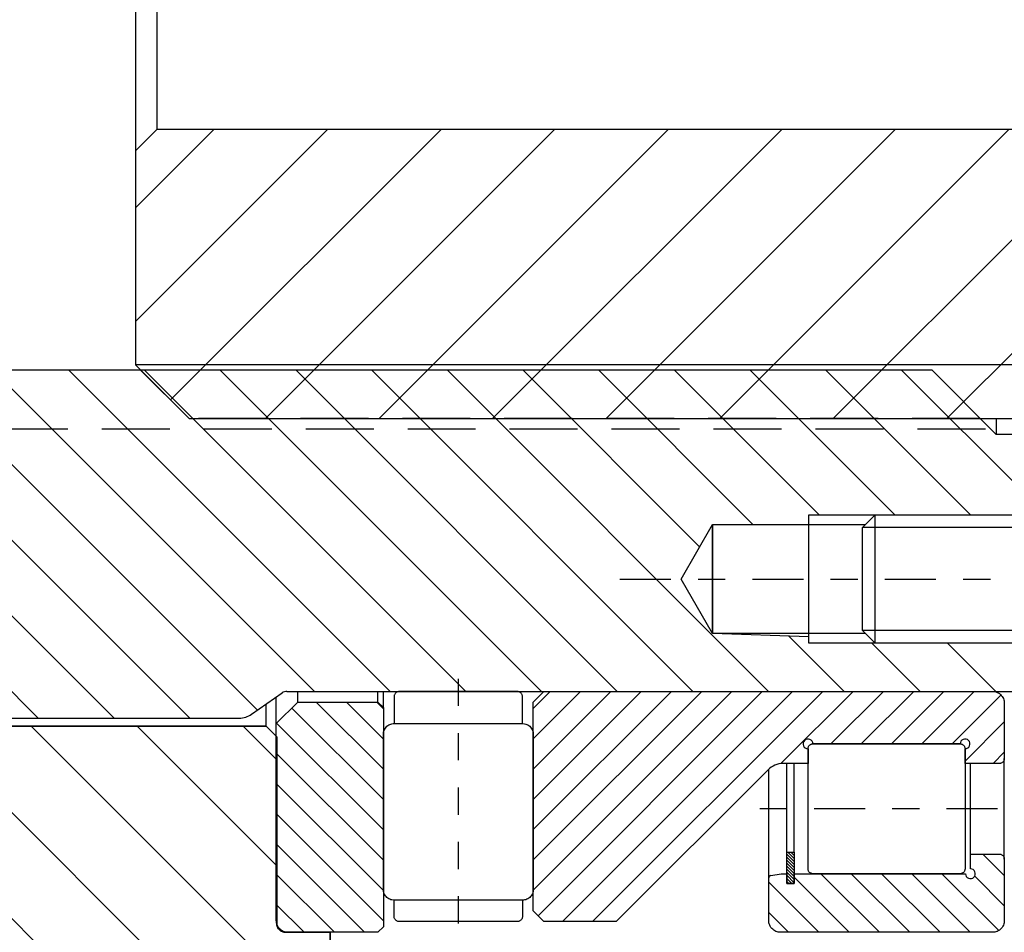
# Model space of a CAD drawing. Extents: x 1936 to 9060, y -1351 to 5592.
# Drawn here: x 8517 to 8521, y -1158 to -1155 of the extents above; entities that cross this region are included whole.
import ezdxf

# ---------------------------------------------------------------- set-up
doc = ezdxf.new("R2010")
doc.units = 0
doc.header["$LTSCALE"] = 0.25
doc.header["$MEASUREMENT"] = 0
for name, pattern in [('L3', [1.5, 1, -0.5]), ('L5', [0]), ('LCL', [1.125, 0.75, -0.125, 0.125, -0.125]), ('SL0', [0]), ('SL2', [1.125, 0.75, -0.125, 0.125, -0.125]), ('SL3', [1.5, 1, -0.5]), ('SL5', [0])]:
    doc.linetypes.add(name, pattern=pattern)
doc.layers.get('0').update_dxf_attribs({"linetype": 'CONTINUOUS'})
for name, color, linetype in [('1', 7, 'CONTINUOUS'), ('11', 7, 'CONTINUOUS'), ('210', 7, 'CONTINUOUS'), ('215', 7, 'CONTINUOUS'), ('5', 7, 'CONTINUOUS'), ('7', 7, 'CONTINUOUS')]:
    doc.layers.add(name, color=color, linetype=linetype)

# ---------------------------------------------------------------- blocks, each defined once
blk = doc.blocks.new('MEDCROSS-575-')
at = {"layer": '5', "color": 7, "linetype": 'SL0'}
for p, q in [((402.754652, 376.830574), (406.276983, 373.308243)), ((408.05799, 376.830537), (411.580284, 373.308243)), ((399.02832, 375.253605), (402.697392, 371.584534)), ((399.02832, 364.647003), (414.301163, 349.374161)), ((403.920382, 365.058243), (404.02861, 364.950014)), ((405.670299, 363.308325), (412.528336, 356.450289)), ((410.973334, 363.308592), (412.528336, 361.75359)), ((399.02832, 359.343703), (416.501168, 341.870855)), ((388.952302, 358.813119), (411.184824, 336.580597)), ((394.25561, 358.813111), (395.053318, 358.015404)), ((384.292783, 358.169337), (405.881523, 336.580597)), ((380.453207, 356.705612), (388.558444, 348.600375)), ((396.713097, 356.355625), (416.24465, 336.824072)), ((413.898012, 355.080612), (416.501175, 352.47745)), ((377.028336, 354.827183), (381.973788, 349.88173)), ((416.344696, 347.330627), (416.50116, 347.174164)), ((396.501175, 340.657644), (400.578222, 336.580597))]:
    blk.add_line(p, q, dxfattribs=at)
blk = doc.blocks.new('MEDCROSS-548-')
at = {"layer": '5', "color": 7, "linetype": 'SL0'}
for p, q in [((336.707594, 385.955536), (355.251944, 367.411186)), ((341.657342, 385.955536), (361.032342, 366.580536)), ((346.607089, 385.955536), (353.128265, 379.43436)), ((351.556837, 385.955536), (353.128265, 384.384107)), ((335.128311, 382.585072), (345.749861, 371.963522))]:
    blk.add_line(p, q, dxfattribs=at)
blk = doc.blocks.new('MEDCROSS-3106-')
at = {"layer": '5', "color": 7, "linetype": 'SL0'}
for p, q in [((346.528336, 404.864645), (355.494318, 413.830627)), ((346.528336, 410.167946), (350.191017, 413.830627)), ((348.163017, 401.196025), (360.797619, 413.830627)), ((352.600705, 400.330412), (366.10092, 413.830627)), ((357.904004, 400.33041), (371.404221, 413.830627)), ((363.207302, 400.330408), (376.707521, 413.830627)), ((368.510601, 400.330406), (382.010822, 413.830627)), ((373.8139, 400.330404), (387.314123, 413.830627)), ((379.117199, 400.330402), (392.617424, 413.830627)), ((384.420498, 400.3304), (397.920725, 413.830627))]:
    blk.add_line(p, q, dxfattribs=at)
blk = doc.blocks.new('MEDCLUMP_CRH_1223_')
at = {"layer": '5', "color": 7, "linetype": 'SL0'}
for points in [[(358.102356, 382.528915), (353.826447, 386.80481)], [(354.964798, 387.080688), (358.102356, 383.94313)], [(358.102356, 385.357346), (356.379013, 387.080688)], [(357.793228, 387.080688), (358.102356, 386.771561)], [(353.119339, 386.097702), (358.102356, 381.1147)], [(358.102356, 379.7005), (353.102356, 384.700485)], [(353.102356, 383.28627), (358.102356, 378.286285)], [(358.102356, 376.87207), (353.102356, 381.87207)], [(353.102356, 380.457855), (357.229538, 376.330658)], [(355.815323, 376.330658), (353.102356, 379.04364)], [(353.102356, 377.629425), (354.401108, 376.330658)]]:
    blk.add_lwpolyline(points, dxfattribs=at)
blk = doc.blocks.new('MEDCLUMP_ZB2_1217_')
at = {"layer": '11', "color": 3, "linetype": 'SL2'}
blk.add_lwpolyline([(361.602341, 388.172913), (361.602341, 375.813293)], dxfattribs=at)
at = {"layer": '210', "color": 1, "linetype": 'SL5'}
for points in [[(364.602341, 386.080673), (364.602341, 387.330704), (364.602341, 387.330704), (364.597575, 387.379294), (364.591308, 387.404159), (364.582265, 387.428868), (364.570409, 387.452967), (364.555802, 387.475984), (364.538609, 387.497459), (364.519099, 387.51697), (364.497626, 387.534164), (364.47461, 387.548772), (364.450513, 387.560629), (364.425805, 387.569672), (364.400942, 387.575938), (364.376339, 387.579551), (364.352356, 387.580704), (358.852356, 387.580704), (358.852356, 387.580704), (358.803763, 387.575938), (358.778897, 387.569671), (358.754186, 387.560628), (358.730085, 387.548771), (358.707067, 387.534163), (358.685591, 387.516969), (358.666078, 387.497458), (358.648884, 387.475983), (358.634275, 387.452966), (358.622417, 387.428868), (358.613374, 387.404158), (358.607107, 387.379293), (358.603493, 387.354688), (358.602341, 387.330704), (358.602341, 386.080658)], [(358.102356, 376.580673), (357.852341, 376.330658), (353.652359, 376.330658), (353.652359, 376.330658), (353.545464, 376.34115), (353.490762, 376.354939), (353.436402, 376.374836), (353.383385, 376.400923), (353.332748, 376.433063), (353.285504, 376.470889), (353.242579, 376.513814), (353.204753, 376.561058), (353.172614, 376.611694), (353.146528, 376.66471), (353.126632, 376.719069), (353.112844, 376.773769), (353.104893, 376.827897), (353.102356, 376.880661), (353.102356, 386.080688), (354.102341, 387.080688), (357.852341, 387.080688), (358.102356, 386.830673), (358.102356, 376.580673)], [(365.102448, 378.330627), (365.092915, 378.233451), (365.08038, 378.183722), (365.06229, 378.134304), (365.038572, 378.086107), (365.009349, 378.040074), (364.974955, 377.997125), (364.935924, 377.958102), (364.892966, 377.923715), (364.846922, 377.894498), (364.798713, 377.870784), (364.749284, 377.852696), (364.699542, 377.840162), (364.650321, 377.832934), (364.602341, 377.830627), (358.602341, 377.830612), (358.602341, 377.830612), (358.505181, 377.84015), (358.455462, 377.852687), (358.406053, 377.870777), (358.357866, 377.894494), (358.311841, 377.923714), (358.268901, 377.958105), (358.229887, 377.997131), (358.195507, 378.040084), (358.166297, 378.086121), (358.142589, 378.134321), (358.124507, 378.183743), (358.111977, 378.233475), (358.104752, 378.282687), (358.102448, 378.330658), (358.102448, 385.580658), (358.102448, 385.580658), (358.111977, 385.677834), (358.124507, 385.727563), (358.142589, 385.776981), (358.166297, 385.825178), (358.195507, 385.871211), (358.229887, 385.91416), (358.268901, 385.953182), (358.311841, 385.98757), (358.357866, 386.016787), (358.406053, 386.040501), (358.455462, 386.058589), (358.505181, 386.071123), (358.554381, 386.078351), (358.602341, 386.080658), (364.602341, 386.080673), (364.602341, 386.080673), (364.699543, 386.071135), (364.749285, 386.058599), (364.798716, 386.040511), (364.846926, 386.016795), (364.892971, 385.987576), (364.935932, 385.953188), (364.974965, 385.914164), (365.009362, 385.871214), (365.038588, 385.825179), (365.062309, 385.776982), (365.080401, 385.727564), (365.09294, 385.677835), (365.10017, 385.628626), (365.102478, 385.580658), (365.102448, 378.330627)], [(364.602341, 377.830627), (364.602341, 377.080658), (364.602341, 377.080658), (364.597572, 377.032072), (364.591304, 377.007208), (364.58226, 376.9825), (364.570403, 376.958402), (364.555795, 376.935386), (364.538603, 376.913912), (364.519092, 376.8944), (364.49762, 376.877207), (364.474605, 376.862598), (364.450508, 376.85074), (364.425801, 376.841695), (364.400939, 376.835427), (364.376338, 376.831812), (364.352356, 376.830658), (358.852356, 376.830658), (358.852356, 376.830658), (358.803763, 376.835427), (358.778897, 376.841695), (358.754186, 376.85074), (358.730085, 376.862598), (358.707067, 376.877207), (358.685591, 376.8944), (358.666078, 376.913912), (358.648884, 376.935386), (358.634275, 376.958402), (358.622417, 376.9825), (358.613374, 377.007208), (358.607107, 377.032072), (358.603493, 377.056675), (358.602341, 377.080658), (358.602341, 377.830612)]]:
    blk.add_lwpolyline(points, dxfattribs=at)
blk.add_blockref('MEDCLUMP_CRH_1223_', (0, 0))

msp = doc.modelspace()

# ---------------------------------------------------------------- linework, layer by layer
at = {"color": 1, "linetype": 'L5'}
msp.add_line((8521.39998, -1156.27716), (8517.89145, -1156.27716), dxfattribs=at)
at = {"color": 4, "linetype": 'L3'}
for p, q in [((8518.08832, -1156.47404), (8517.89145, -1156.27716)), ((8520.99767, -1156.47403), (8518.08832, -1156.47404))]:
    msp.add_line(p, q, dxfattribs=at)
at = {"color": 4, "linetype": 'SL3'}
msp.add_line((8521.01728, -1156.51339), (8515.46609, -1156.51339), dxfattribs=at)
at = {"layer": '1', "color": 1, "linetype": 'L5'}
for p, q in [((8518.40909, -1157.59606), (8518.40909, -1157.49857)), ((8518.48783, -1157.51732), (8518.48783, -1157.47796)), ((8518.78311, -1157.51732), (8518.78311, -1157.47796)), ((8518.80279, -1157.53701), (8518.80279, -1157.47796))]:
    msp.add_line(p, q, dxfattribs=at)
at = {"layer": '1', "color": 1, "linetype": 'SL5'}
for p, q in [((8520.36449, -1157.6889), (8520.36483, -1157.68539)), ((8520.36449, -1158.13028), (8520.36449, -1157.6889)), ((8520.36449, -1157.6889), (8520.36449, -1157.6889)), ((8520.36483, -1157.68539), (8520.36528, -1157.6836)), ((8520.36528, -1157.6836), (8520.36594, -1157.68182)), ((8520.36594, -1157.68182), (8520.36679, -1157.68008)), ((8520.36679, -1157.68008), (8520.36785, -1157.67842)), ((8520.36785, -1157.67842), (8520.36909, -1157.67687)), ((8520.36909, -1157.67687), (8520.3705, -1157.67546)), ((8520.3705, -1157.67546), (8520.37205, -1157.67422)), ((8520.37205, -1157.67422), (8520.37371, -1157.67316)), ((8520.37371, -1157.67316), (8520.37545, -1157.67231)), ((8520.37545, -1157.67231), (8520.37723, -1157.67165)), ((8520.37723, -1157.67165), (8520.37903, -1157.6712)), ((8520.37903, -1157.6712), (8520.3808, -1157.67094)), ((8520.3808, -1157.67094), (8520.38254, -1157.67086)), ((8520.38254, -1157.67086), (8520.92387, -1157.67086)), ((8520.92387, -1157.67086), (8520.92737, -1157.6712)), ((8520.92387, -1157.67086), (8520.92387, -1157.67086)), ((8520.92737, -1157.6712), (8520.92917, -1157.67165)), ((8520.92917, -1157.67165), (8520.93095, -1157.67231)), ((8520.93095, -1157.67231), (8520.93269, -1157.67316)), ((8520.93269, -1157.67316), (8520.93435, -1157.67422)), ((8520.93435, -1157.67422), (8520.9359, -1157.67546)), ((8520.9359, -1157.67546), (8520.93731, -1157.67687)), ((8520.93731, -1157.67687), (8520.93855, -1157.67842)), ((8520.93855, -1157.67842), (8520.9396, -1157.68008)), ((8520.9396, -1157.68008), (8520.94046, -1157.68182)), ((8520.94046, -1157.68182), (8520.94111, -1157.6836)), ((8520.94111, -1157.6836), (8520.94156, -1157.68539)), ((8520.94156, -1157.68539), (8520.94182, -1157.68717)), ((8520.94182, -1157.68717), (8520.94191, -1157.6889)), ((8520.94191, -1157.6889), (8520.94191, -1158.13028)), ((8521.08626, -1158.09419), (8521.08626, -1157.72499)), ((8520.28623, -1158.06959), (8520.28623, -1157.74304)), ((8520.3133, -1158.06959), (8520.3133, -1157.74304)), ((8520.96159, -1158.07615), (8520.96159, -1157.74304)), ((8520.22012, -1158.16383), (8520.22012, -1157.76339)), ((8520.28623, -1158.18441), (8520.28623, -1158.06959)), ((8520.28623, -1158.06959), (8520.3133, -1158.06959)), ((8520.3133, -1158.06959), (8520.3133, -1158.18441)), ((8520.96159, -1158.07615), (8520.99633, -1158.07615)), ((8520.96159, -1158.13028), (8520.96159, -1158.07615)), ((8520.99633, -1158.07615), (8521.06822, -1158.07615)), ((8521.06822, -1158.07615), (8521.07173, -1158.07649)), ((8521.06822, -1158.07615), (8521.06822, -1158.07615)), ((8521.07173, -1158.07649), (8521.07352, -1158.07694)), ((8521.07352, -1158.07694), (8521.07531, -1158.0776)), ((8521.07531, -1158.0776), (8521.07704, -1158.07845)), ((8521.07704, -1158.07845), (8521.07871, -1158.07951)), ((8521.07871, -1158.07951), (8521.08026, -1158.08075)), ((8521.08026, -1158.08075), (8521.08166, -1158.08216)), ((8521.08166, -1158.08216), (8521.0829, -1158.08371)), ((8521.0829, -1158.08371), (8521.08396, -1158.08537)), ((8521.08396, -1158.08537), (8521.08481, -1158.08711)), ((8521.08481, -1158.08711), (8521.08547, -1158.08889)), ((8521.08547, -1158.08889), (8521.08592, -1158.09068)), ((8521.08592, -1158.09068), (8521.08618, -1158.09246)), ((8521.08618, -1158.09246), (8521.08626, -1158.09419)), ((8521.08626, -1158.09419), (8521.08626, -1158.32048)), ((8520.22757, -1158.15495), (8520.26514, -1158.14833)), ((8520.26514, -1158.14833), (8520.28623, -1158.14833)), ((8520.28623, -1158.14833), (8520.28623, -1158.18441)), ((8520.3133, -1158.14833), (8520.94354, -1158.14833)), ((8520.3133, -1158.18441), (8520.3133, -1158.14833)), ((8520.36457, -1158.13201), (8520.36449, -1158.13028)), ((8520.36483, -1158.13379), (8520.36457, -1158.13201)), ((8520.36528, -1158.13558), (8520.36483, -1158.13379)), ((8520.36593, -1158.13737), (8520.36528, -1158.13558)), ((8520.36679, -1158.13911), (8520.36593, -1158.13737)), ((8520.36784, -1158.14077), (8520.36679, -1158.13911)), ((8520.36909, -1158.14232), (8520.36784, -1158.14077)), ((8520.37049, -1158.14373), (8520.36909, -1158.14232)), ((8520.37204, -1158.14497), (8520.37049, -1158.14373)), ((8520.37371, -1158.14602), (8520.37204, -1158.14497)), ((8520.37544, -1158.14688), (8520.37371, -1158.14602)), ((8520.37723, -1158.14753), (8520.37544, -1158.14688)), ((8520.37902, -1158.14798), (8520.37723, -1158.14753)), ((8520.38253, -1158.14833), (8520.37902, -1158.14798)), ((8520.63084, -1158.14833), (8520.38253, -1158.14833)), ((8520.38253, -1158.14833), (8520.38253, -1158.14833)), ((8520.92387, -1158.14833), (8520.63084, -1158.14833)), ((8520.9256, -1158.14824), (8520.92387, -1158.14833)), ((8520.92737, -1158.14798), (8520.9256, -1158.14824)), ((8520.92917, -1158.14753), (8520.92737, -1158.14798)), ((8520.93095, -1158.14688), (8520.92917, -1158.14753)), ((8520.93269, -1158.14602), (8520.93095, -1158.14688)), ((8520.93435, -1158.14497), (8520.93269, -1158.14602)), ((8520.9359, -1158.14373), (8520.93435, -1158.14497)), ((8520.93731, -1158.14232), (8520.9359, -1158.14373)), ((8520.93855, -1158.14077), (8520.93731, -1158.14232)), ((8520.9396, -1158.13911), (8520.93855, -1158.14077)), ((8520.94046, -1158.13737), (8520.9396, -1158.13911)), ((8520.94111, -1158.13558), (8520.94046, -1158.13737)), ((8520.94156, -1158.13379), (8520.94111, -1158.13558)), ((8520.94191, -1158.13028), (8520.94156, -1158.13379)), ((8520.94191, -1158.13028), (8520.94191, -1158.13028)), ((8520.22012, -1158.32048), (8520.22012, -1158.16383)), ((8520.3133, -1158.18441), (8520.28623, -1158.18441)), ((8520.28623, -1158.18441), (8520.3133, -1158.18441)), ((8520.22032, -1158.32463), (8520.22012, -1158.32048)), ((8520.22095, -1158.32889), (8520.22032, -1158.32463)), ((8520.22203, -1158.3332), (8520.22095, -1158.32889)), ((8520.2236, -1158.33748), (8520.22203, -1158.3332)), ((8520.22565, -1158.34165), (8520.2236, -1158.33748)), ((8521.08279, -1158.33748), (8521.08073, -1158.34166)), ((8521.08435, -1158.3332), (8521.08279, -1158.33748)), ((8521.08544, -1158.32889), (8521.08435, -1158.3332)), ((8521.08626, -1158.32048), (8521.08544, -1158.32889)), ((8521.08626, -1158.32048), (8521.08626, -1158.32048)), ((8520.22819, -1158.34564), (8520.22565, -1158.34165)), ((8520.23116, -1158.34936), (8520.22819, -1158.34564)), ((8520.23454, -1158.35274), (8520.23116, -1158.34936)), ((8520.23826, -1158.35572), (8520.23454, -1158.35274)), ((8520.24225, -1158.35825), (8520.23826, -1158.35572)), ((8520.24643, -1158.3603), (8520.24225, -1158.35825)), ((8520.25071, -1158.36187), (8520.24643, -1158.3603)), ((8520.25501, -1158.36296), (8520.25071, -1158.36187)), ((8520.26343, -1158.36378), (8520.25501, -1158.36296)), ((8520.26343, -1158.36378), (8520.26343, -1158.36378)), ((8521.04296, -1158.36378), (8520.26343, -1158.36378)), ((8521.04711, -1158.36358), (8521.04296, -1158.36378)), ((8521.05137, -1158.36296), (8521.04711, -1158.36358)), ((8521.05568, -1158.36187), (8521.05137, -1158.36296)), ((8521.05996, -1158.3603), (8521.05568, -1158.36187)), ((8521.06414, -1158.35825), (8521.05996, -1158.3603)), ((8521.06812, -1158.35572), (8521.06414, -1158.35825)), ((8521.07184, -1158.35274), (8521.06812, -1158.35572)), ((8521.07522, -1158.34936), (8521.07184, -1158.35274)), ((8521.0782, -1158.34564), (8521.07522, -1158.34936)), ((8521.08073, -1158.34166), (8521.0782, -1158.34564))]:
    msp.add_line(p, q, dxfattribs=at)
for centre, radius, start, end in [((8520.22914, -1158.16383), 0.00902, 100.01998, 179.99322), ((8520.96158, -1158.14833), 0.01805, 179.99424, 89.99426)]:
    msp.add_arc(centre, radius, start, end, dxfattribs=at)
at = {"layer": '11', "color": 1, "linetype": 'SL5'}
for p, q in [((8517.89145, -1152.77323), (8517.89145, -1155.48977)), ((8517.97019, -1152.85197), (8517.97019, -1155.41103)), ((8517.97019, -1155.41103), (8517.89145, -1155.48977)), ((8528.59583, -1155.41103), (8517.97019, -1155.41103)), ((8517.89145, -1155.48977), (8517.89145, -1156.27715)), ((8517.89145, -1156.27715), (8518.08832, -1156.47403)), ((8520.82043, -1156.29686), (8515.68263, -1156.29686)), ((8521.05665, -1156.53308), (8520.82043, -1156.29686)), ((8518.08832, -1156.47403), (8521.19853, -1156.47404)), ((8521.05665, -1156.47404), (8521.05665, -1156.53308)), ((8521.9031, -1156.53308), (8521.05665, -1156.53308)), ((8520.57633, -1156.86378), (8520.61176, -1156.82835)), ((8520.61176, -1156.82835), (8521.69489, -1156.82835)), ((8519.89741, -1157.06457), (8520.01334, -1156.86378)), ((8520.01334, -1156.86378), (8520.57633, -1156.86378)), ((8520.01334, -1157.26536), (8520.01334, -1156.86378)), ((8520.01334, -1156.86378), (8520.01334, -1157.26536)), ((8520.01334, -1157.26536), (8519.89741, -1157.06457)), ((8520.57633, -1157.26536), (8520.01334, -1157.26536)), ((8518.31831, -1157.56214), (8518.4304, -1157.48365)), ((8518.44846, -1157.47796), (8521.31649, -1157.47796)), ((8519.35397, -1157.51733), (8519.39334, -1157.47796)), ((8519.39334, -1157.47796), (8521.04296, -1157.47795)), ((8521.04296, -1157.47795), (8521.05137, -1157.47878)), ((8521.05137, -1157.47878), (8521.05568, -1157.47987)), ((8521.05568, -1157.47987), (8521.05996, -1157.48143)), ((8521.05996, -1157.48143), (8521.06414, -1157.48349)), ((8521.06414, -1157.48349), (8521.06812, -1157.48602)), ((8521.06812, -1157.48602), (8521.07184, -1157.489)), ((8521.07184, -1157.489), (8521.07522, -1157.49238)), ((8521.07522, -1157.49238), (8521.0782, -1157.4961)), ((8521.0782, -1157.4961), (8521.08073, -1157.50008)), ((8521.08073, -1157.50008), (8521.08279, -1157.50426)), ((8521.08279, -1157.50426), (8521.08435, -1157.50854)), ((8518.37177, -1157.60591), (8518.37177, -1157.52613)), ((8519.35397, -1158.28504), (8519.35397, -1157.51733)), ((8521.08435, -1157.50854), (8521.08544, -1157.51284)), ((8521.08544, -1157.51284), (8521.08606, -1157.51711)), ((8521.08606, -1157.51711), (8521.08626, -1157.52126)), ((8521.08626, -1157.52126), (8521.08626, -1157.72499)), ((8516.9045, -1157.57638), (8518.27314, -1157.57638)), ((8518.37177, -1157.60592), (8517.03318, -1157.60592)), ((8518.41113, -1157.64529), (8518.37177, -1157.60592)), ((8518.41113, -1158.33228), (8518.41113, -1157.64529)), ((8520.36448, -1157.6889), (8520.36448, -1157.74304)), ((8520.92386, -1157.67086), (8520.38253, -1157.67086)), ((8520.94191, -1157.74304), (8520.94191, -1157.6889)), ((8521.08626, -1157.72499), (8521.08592, -1157.7285)), ((8521.08626, -1157.72499), (8521.08626, -1157.72499)), ((8520.36448, -1157.74304), (8520.27309, -1157.74304)), ((8520.36448, -1157.74304), (8520.36448, -1157.74304)), ((8521.06822, -1157.74304), (8520.94191, -1157.74304)), ((8521.06995, -1157.74295), (8521.06822, -1157.74304)), ((8521.07173, -1157.74269), (8521.06995, -1157.74295)), ((8521.07352, -1157.74224), (8521.07173, -1157.74269)), ((8521.07531, -1157.74159), (8521.07352, -1157.74224)), ((8521.07704, -1157.74073), (8521.07531, -1157.74159)), ((8521.07871, -1157.73968), (8521.07704, -1157.74073)), ((8521.08026, -1157.73843), (8521.07871, -1157.73968)), ((8521.08166, -1157.73703), (8521.08026, -1157.73843)), ((8521.0829, -1157.73548), (8521.08166, -1157.73703)), ((8521.08396, -1157.73382), (8521.0829, -1157.73548)), ((8521.08481, -1157.73208), (8521.08396, -1157.73382)), ((8521.08547, -1157.73029), (8521.08481, -1157.73208)), ((8521.08592, -1157.7285), (8521.08547, -1157.73029)), ((8520.21741, -1157.7661), (8519.6591, -1158.32441)), ((8519.39334, -1158.32441), (8519.35397, -1158.28504)), ((8518.41128, -1158.33531), (8518.41113, -1158.33228)), ((8518.41173, -1158.33841), (8518.41128, -1158.33531)), ((8518.41252, -1158.34154), (8518.41173, -1158.33841)), ((8519.6591, -1158.32441), (8519.39334, -1158.32441)), ((8518.41366, -1158.34465), (8518.41252, -1158.34154)), ((8518.41516, -1158.34769), (8518.41366, -1158.34465)), ((8518.417, -1158.35059), (8518.41516, -1158.34769)), ((8518.41916, -1158.35329), (8518.417, -1158.35059)), ((8518.42162, -1158.35575), (8518.41916, -1158.35329)), ((8518.42433, -1158.35792), (8518.42162, -1158.35575)), ((8518.42723, -1158.35976), (8518.42433, -1158.35792)), ((8518.43026, -1158.36125), (8518.42723, -1158.35976)), ((8518.43337, -1158.36239), (8518.43026, -1158.36125)), ((8518.43651, -1158.36318), (8518.43337, -1158.36239)), ((8518.44263, -1158.36378), (8518.43651, -1158.36318)), ((8518.44263, -1158.36378), (8518.44263, -1158.36378)), ((8518.4505, -1158.36378), (8518.44263, -1158.36378)), ((8518.60786, -1158.36378), (8518.4505, -1158.36378)), ((8518.60786, -1158.56031), (8518.60786, -1158.36378))]:
    msp.add_line(p, q, dxfattribs=at)
at = {"layer": '11', "color": 7, "linetype": 'SL0'}
for p, q in [((8520.36767, -1156.82835), (8521.69488, -1156.82835)), ((8520.36767, -1157.30079), (8520.36767, -1156.82835)), ((8521.69488, -1157.30079), (8520.36767, -1157.30079))]:
    msp.add_line(p, q, dxfattribs=at)
at = {"layer": '11', "color": 3, "linetype": 'SL2'}
msp.add_line((8521.06173, -1157.90959), (8520.16293, -1157.90959), dxfattribs=at)
at = {"layer": '11', "color": 1, "linetype": 'SL5'}
for centre, radius, start, end in [((8518.44846, -1157.50944), 0.03149, 89.99442, 125.0068), ((8518.27314, -1157.49764), 0.07874, 270.00107, 305.00158), ((8520.36448, -1157.67085), 0.01805, 359.99612, 269.99613), ((8520.94191, -1157.67085), 0.01805, 270.00387, 180.00388), ((8520.27309, -1157.82178), 0.07874, 89.99979, 134.99795)]:
    msp.add_arc(centre, radius, start, end, dxfattribs=at)
at = {"layer": '215', "color": 1, "linetype": 'SL5'}
for points in [[(8522.45428, -1157.30079), (8520.61176, -1157.30079), (8520.56452, -1157.25355), (8520.56452, -1156.87559), (8520.61176, -1156.82835), (8522.45428, -1156.82835)], [(8520.61176, -1157.30079), (8520.61176, -1156.82835)]]:
    msp.add_lwpolyline(points, dxfattribs=at)
at = {"layer": '215', "color": 7, "linetype": 'SL0'}
for points in [[(8522.45428, -1156.84798), (8522.34354, -1156.87559), (8520.56452, -1156.87559)], [(8522.45428, -1157.28116), (8522.34354, -1157.25355), (8520.56452, -1157.25355)]]:
    msp.add_lwpolyline(points, dxfattribs=at)
at = {"layer": '5', "color": 7, "linetype": 'SL0'}
for p, q in [((8520.82043, -1156.29686), (8515.68263, -1156.29686)), ((8516.25453, -1156.29686), (8517.53405, -1157.57638)), ((8516.53292, -1156.29686), (8517.81244, -1157.57638)), ((8516.8113, -1156.29686), (8518.09083, -1157.57638)), ((8517.08969, -1156.29686), (8518.33988, -1157.54704)), ((8517.36808, -1156.29686), (8518.54918, -1157.47796)), ((8517.64647, -1156.29686), (8518.82757, -1157.47796)), ((8517.92486, -1156.29686), (8519.10596, -1157.47796)), ((8518.20325, -1156.29686), (8519.38435, -1157.47796)), ((8518.48164, -1156.29686), (8519.66274, -1157.47796)), ((8518.76002, -1156.29686), (8519.94113, -1157.47796)), ((8519.03841, -1156.29686), (8520.21951, -1157.47796)), ((8519.3168, -1156.29686), (8519.9659, -1156.94595)), ((8519.59519, -1156.29686), (8520.16212, -1156.86378)), ((8519.87358, -1156.29686), (8520.40507, -1156.82835)), ((8520.15197, -1156.29686), (8520.68346, -1156.82835)), ((8520.43036, -1156.29686), (8520.96185, -1156.82835)), ((8520.70874, -1156.29686), (8521.24024, -1156.82835)), ((8521.05665, -1156.53308), (8520.82043, -1156.29686)), ((8521.9031, -1156.53308), (8521.05665, -1156.53308)), ((8520.36767, -1156.82835), (8520.61176, -1156.82835)), ((8520.36767, -1156.86378), (8520.36767, -1156.82835)), ((8520.61176, -1156.82835), (8521.69489, -1156.82835)), ((8519.89741, -1157.06457), (8520.01334, -1156.86378)), ((8520.01334, -1156.86378), (8520.36767, -1156.86378)), ((8520.01334, -1157.26536), (8519.89741, -1157.06457)), ((8520.36767, -1157.27689), (8520.01334, -1157.26536)), ((8520.29446, -1157.27451), (8520.4979, -1157.47796)), ((8520.36767, -1157.30079), (8520.36767, -1157.27689)), ((8521.69489, -1157.30079), (8520.36767, -1157.30079)), ((8520.59913, -1157.30079), (8520.77629, -1157.47796)), ((8520.87751, -1157.30079), (8521.05468, -1157.47796)), ((8518.31831, -1157.56214), (8518.4304, -1157.48365)), ((8518.44846, -1157.47796), (8521.31649, -1157.47796)), ((8516.9045, -1157.57638), (8518.27314, -1157.57638))]:
    msp.add_line(p, q, dxfattribs=at)
for points in [[(8517.97019, -1155.41103), (8517.89145, -1155.48977), (8517.89145, -1156.27715), (8518.08832, -1156.47403), (8521.19853, -1156.47404), (8521.36898, -1156.30359, -0.198912), (8521.48034, -1156.25746), (8522.88736, -1156.25746, -0.414214), (8523.12358, -1156.49368), (8523.12358, -1156.76931), (8523.16295, -1156.80868), (8523.43837, -1156.80868)], [(8517.03318, -1157.60592), (8518.37177, -1157.60592), (8518.41113, -1157.64529), (8518.41113, -1158.33228), (8518.41113, -1158.33228), (8518.41173, -1158.33841), (8518.41252, -1158.34154), (8518.41366, -1158.34465), (8518.41516, -1158.34769), (8518.417, -1158.35059), (8518.41916, -1158.35329), (8518.42162, -1158.35575), (8518.42433, -1158.35792), (8518.42723, -1158.35976), (8518.43026, -1158.36125), (8518.43337, -1158.36239), (8518.43651, -1158.36318), (8518.43961, -1158.36363), (8518.44263, -1158.36378), (8518.4505, -1158.36378), (8518.60786, -1158.36378), (8518.60786, -1158.56031, 0.56812)]]:
    msp.add_lwpolyline(points, format="xyb", dxfattribs=at)
for points in [[(8528.59583, -1155.41103), (8517.97019, -1155.41103)], [(8519.35397, -1157.98615), (8519.86217, -1157.47796)], [(8519.97352, -1157.47796), (8519.35397, -1158.0975)], [(8519.35397, -1158.20886), (8520.08488, -1157.47796)], [(8519.75081, -1157.47796), (8519.35397, -1157.87479)], [(8519.35397, -1157.76344), (8519.63946, -1157.47796)], [(8519.5281, -1157.47796), (8519.35397, -1157.65208)], [(8519.35397, -1157.54073), (8519.41674, -1157.47796)], [(8520.19623, -1157.47796), (8519.37156, -1158.30263)], [(8519.46113, -1158.32441), (8520.30759, -1157.47796)], [(8520.41894, -1157.47796), (8519.57249, -1158.32441)], [(8520.26478, -1157.74347), (8520.5303, -1157.47796)], [(8520.64165, -1157.47795), (8520.44875, -1157.67086)], [(8520.56011, -1157.67086), (8520.75301, -1157.47795)], [(8520.86436, -1157.47795), (8520.67146, -1157.67086)], [(8520.78282, -1157.67086), (8520.97572, -1157.47795)], [(8521.07398, -1157.49105), (8520.89417, -1157.67086)], [(8520.94191, -1157.73448), (8521.08626, -1157.59012)], [(8521.08626, -1157.70148), (8521.04471, -1157.74304)], [(8520.3133, -1158.10331), (8520.28623, -1158.07625)], [(8520.28623, -1158.08738), (8520.3133, -1158.11445)], [(8520.29071, -1158.06959), (8520.3133, -1158.09218)], [(8520.3133, -1158.08104), (8520.30184, -1158.06959)], [(8520.31298, -1158.06959), (8520.31298, -1158.06959)], [(8521.08626, -1158.1548), (8521.00761, -1158.07615)], [(8520.3133, -1158.12558), (8520.28623, -1158.09852)], [(8520.28623, -1158.10965), (8520.3133, -1158.13672)], [(8520.3133, -1158.14785), (8520.28623, -1158.12079)], [(8520.28623, -1158.13193), (8520.3133, -1158.15899)], [(8520.3133, -1158.17013), (8520.28623, -1158.14306)], [(8520.28623, -1158.15419), (8520.3133, -1158.18126)], [(8520.62711, -1158.36378), (8520.41165, -1158.14833)], [(8520.52301, -1158.14833), (8520.73847, -1158.36378)], [(8520.84982, -1158.36378), (8520.63436, -1158.14833)], [(8520.74572, -1158.14833), (8520.96118, -1158.36378)], [(8521.06593, -1158.35718), (8520.85708, -1158.14833)], [(8520.9773, -1158.15719), (8521.08626, -1158.26616)], [(8520.4044, -1158.36378), (8520.22012, -1158.1795)], [(8520.30531, -1158.18441), (8520.28623, -1158.16533)], [(8520.28623, -1158.17647), (8520.29418, -1158.18441)], [(8520.3133, -1158.16132), (8520.51576, -1158.36378)], [(8520.22012, -1158.29086), (8520.29305, -1158.36378)]]:
    msp.add_lwpolyline(points, dxfattribs=at)
for centre, radius, start, end in [((8518.44846, -1157.50944), 0.03149, 89.99442, 125.0068), ((8518.27314, -1157.49764), 0.07874, 270.00107, 305.00158)]:
    msp.add_arc(centre, radius, start, end, dxfattribs=at)
at = {"layer": '7', "color": 3, "linetype": 'LCL'}
msp.add_line((8519.67247, -1157.06457), (8522.22671, -1157.06457), dxfattribs=at)

# ---------------------------------------------------------------- block references
at = {"xscale": 0.07874015748, "yscale": 0.07874015748, "zscale": 0.07874015748}
for name in ['MEDCROSS-3106-', 'MEDCLUMP_ZB2_1217_', 'MEDCROSS-548-', 'MEDCROSS-575-']:
    msp.add_blockref(name, (8490.60576, -1187.99611), dxfattribs=at)

doc.saveas('drawing.dxf')
